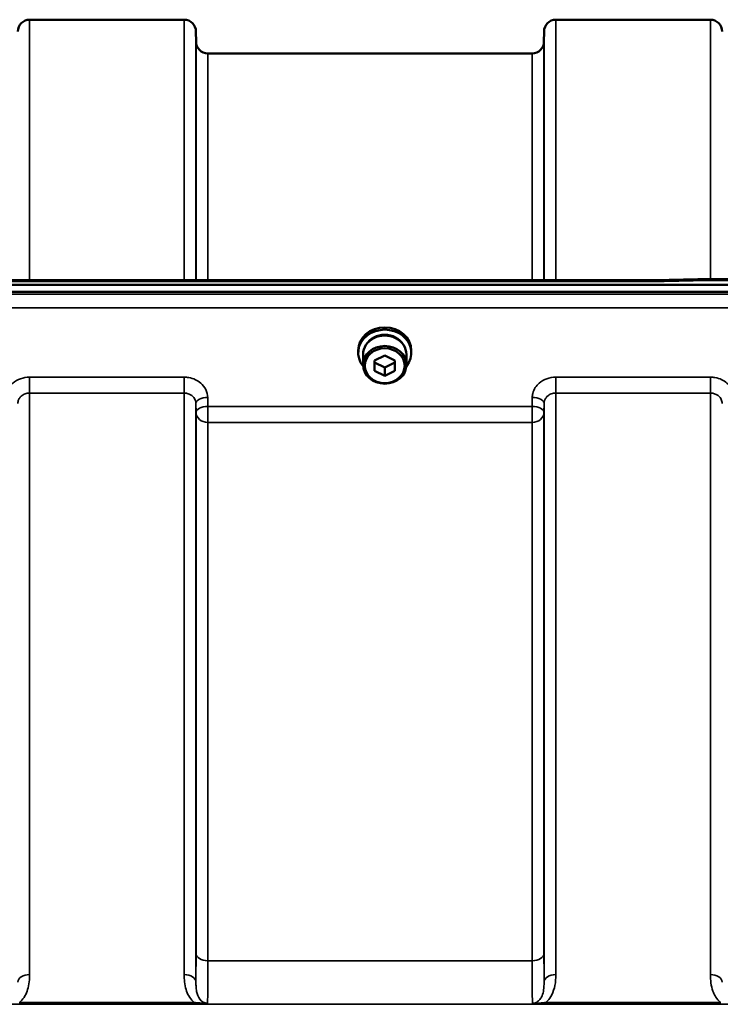
# Model space of a CAD drawing. Units: millimetres. Extents: x 0 to 9900, y 0 to 7000.
# Drawn here: x 6718 to 6926, y 3016 to 3309 of the extents above; entities that cross this region are included whole.
import ezdxf

# ---------------------------------------------------------------- set-up
doc = ezdxf.new("R2010")
doc.units = ezdxf.units.MM
doc.header["$LTSCALE"] = 33.333333
doc.layers.add('Visible (ISO)', color=7, linetype='Continuous', lineweight=50)
doc.layers.add('Visible Narrow (ISO)', color=7, linetype='Continuous', lineweight=35)

msp = doc.modelspace()

# ---------------------------------------------------------------- linework, layer by layer
at = {"layer": 'Visible (ISO)'}
for p, q in [((6720.61, 3308.61), (6766.5, 3308.61)), ((6876.86, 3308.61), (6922.75, 3308.61)), ((6770.03, 3302.08), (6770, 3305.14)), ((6873.34, 3302.08), (6873.36, 3305.14)), ((6773.53, 3298.61), (6869.84, 3298.61)), ((6268.26, 3231.28), (6907.6, 3231.28)), ((6919.04, 3231.53), (7074.53, 3231.53)), ((6090.9, 3229.87), (7085.21, 3229.87)), ((7085.21, 3227.82), (6090.9, 3227.82)), ((6818.18, 3209.72), (6818.18, 3210.4)), ((6833.93, 3209.72), (6833.93, 3210.4)), ((6819.63, 3209.23), (6819.63, 3206.13)), ((6823.06, 3207.39), (6826.06, 3208.9)), ((6823.06, 3204.37), (6823.06, 3207.39)), ((6826.06, 3208.9), (6829.06, 3207.39)), ((6829.06, 3207.39), (6829.06, 3204.37)), ((6832.48, 3209.23), (6832.48, 3206.13)), ((6826.06, 3205.33), (6823.06, 3206.84)), ((6826.06, 3202.87), (6823.06, 3204.37)), ((6829.06, 3206.84), (6826.06, 3205.33)), ((6826.06, 3202.87), (6826.06, 3205.33)), ((6829.06, 3204.37), (6826.06, 3202.87))]:
    msp.add_line(p, q, dxfattribs=at)
for centre, start, end in [((6720.61, 3305.11), 90, 179.5), ((6766.5, 3305.11), 0.5, 90), ((6876.86, 3305.11), 90, 179.5), ((6922.75, 3305.11), 0.5, 90), ((6773.53, 3302.11), 180.5, 270), ((6869.84, 3302.11), 270, 359.5)]:
    msp.add_arc(centre, 3.5, start, end, dxfattribs=at)
for centre, major_axis, start_param, end_param in [((6826.06, 3209.72), (7.88, 0), 5.663244, 10.044719), ((6826.06, 3210.4), (-7.88, 0), 3.141593, 6.283185), ((6826.06, 3209.23), (6.43, 0), 0, 3.141593), ((6826.06, 3209.72), (6.15, 0), 0.467807, 2.673786)]:
    msp.add_ellipse(centre, major_axis=major_axis, ratio=0.870356, start_param=start_param, end_param=end_param, dxfattribs=at)
for centre, major_axis in [((6826.06, 3206.13), (-6.43, 0)), ((6826.06, 3205.88), (-5.93, 0))]:
    msp.add_ellipse(centre, major_axis=major_axis, ratio=0.870356, dxfattribs=at)
msp.add_open_spline([(6907.6, 3231.28), (6911.41, 3231.36), (6915.23, 3231.45), (6919.04, 3231.53)], degree=3, dxfattribs=at)
for points, knots in [([(6907.62, 3230.89), (6907.62, 3230.89), (6907.63, 3230.89), (6907.68, 3230.96), (6907.71, 3231.01), (6907.73, 3231.11), (6907.73, 3231.15), (6907.69, 3231.25), (6907.64, 3231.28), (6907.6, 3231.28), (6907.6, 3231.28), (6907.6, 3231.28)], [-0.9707782, -0.9707782, -0.9707782, -0.9707782, -0.9627915, -0.9627915, -0.8250648, -0.8250648, -0.692519, -0.692519, -0.4273441, -0.4273441, -0.4262436, -0.4262436, -0.4262436, -0.4262436]), ([(6919.07, 3231.13), (6919.06, 3231.33), (6919.05, 3231.45), (6919.04, 3231.52), (6919.04, 3231.53), (6919.04, 3231.53)], [-0.000801, -0.000801, -0.000801, -0.000801, 0.1160188, 0.1160188, 0.1556709, 0.1556709, 0.1556709, 0.1556709])]:
    msp.add_open_spline(points, degree=3, knots=knots, dxfattribs=at)
at = {"layer": 'Visible Narrow (ISO)'}
for p, q in [((6720.61, 3308.61), (6720.61, 3231.28)), ((6766.5, 3231.28), (6766.5, 3308.61)), ((6876.86, 3308.61), (6876.86, 3231.28)), ((6922.75, 3231.53), (6922.75, 3308.61)), ((6770, 3305.14), (6770, 3231.28)), ((6873.36, 3231.28), (6873.36, 3305.14)), ((6770.03, 3231.28), (6770.03, 3302.08)), ((6873.34, 3302.08), (6873.34, 3231.28)), ((6773.53, 3298.61), (6773.53, 3231.28)), ((6869.84, 3231.28), (6869.84, 3298.61)), ((6268.49, 3230.89), (6907.62, 3230.89)), ((6919.07, 3231.13), (7074.53, 3231.13)), ((7076.03, 3227.1), (6100.08, 3227.1)), ((6100.08, 3223.03), (7076.03, 3223.03)), ((6766.5, 3202.48), (6720.61, 3202.48)), ((6720.61, 3202.48), (6720.61, 3197.75)), ((6766.5, 3197.75), (6766.5, 3202.48)), ((6922.75, 3202.48), (6876.86, 3202.48)), ((6876.86, 3202.48), (6876.86, 3197.75)), ((6922.75, 3197.75), (6922.75, 3202.48)), ((6720.61, 3197.75), (6766.5, 3197.75)), ((6720.61, 3197.75), (6720.61, 3025.07)), ((6766.5, 3025.07), (6766.5, 3197.75)), ((6773.53, 3193.77), (6773.5, 3196.44)), ((6869.86, 3196.44), (6869.84, 3193.77)), ((6876.86, 3197.75), (6922.75, 3197.75)), ((6876.86, 3197.75), (6876.86, 3025.07)), ((6922.75, 3025.07), (6922.75, 3197.75)), ((6770, 3194.69), (6770.03, 3192.02)), ((6770, 3194.69), (6770, 3022.85)), ((6869.84, 3193.77), (6773.53, 3193.77)), ((6773.53, 3189.04), (6773.53, 3193.77)), ((6869.84, 3193.77), (6869.84, 3189.04)), ((6873.34, 3192.02), (6873.36, 3194.69)), ((6873.36, 3022.85), (6873.36, 3194.69)), ((6770.03, 3031.45), (6770.03, 3192.02)), ((6873.34, 3192.02), (6873.34, 3031.45)), ((6773.53, 3189.04), (6869.84, 3189.04)), ((6773.53, 3189.04), (6773.53, 3029.18)), ((6869.84, 3029.18), (6869.84, 3189.04)), ((6869.84, 3029.18), (6773.53, 3029.18)), ((6197.68, 3016.27), (6978.43, 3016.27)), ((6769.44, 3016.85), (6717.68, 3016.85)), ((6717.68, 3016.85), (6717.68, 3016.31)), ((6717.68, 3016.31), (6769.44, 3016.31)), ((6769.44, 3016.31), (6769.44, 3016.85)), ((6925.69, 3016.85), (6873.93, 3016.85)), ((6873.93, 3016.31), (6873.93, 3016.85)), ((6873.93, 3016.31), (6925.69, 3016.31)), ((6925.69, 3016.31), (6925.69, 3016.85))]:
    msp.add_line(p, q, dxfattribs=at)
for centre, major_axis, ratio, start_param, end_param in [((6646.4, 2518.61), (18712.37, 416.78), 0.037739, 1.555384, 1.555995), ((6773.5, 3194.71), (-3.5, -0.04), 0.492405, 4.707453, 6.278062), ((6869.86, 3194.71), (3.5, -0.04), 0.492405, 0.005124, 1.575732), ((6773.53, 3192.05), (-3.5, -0.04), 0.492405, 4.707453, 6.278061), ((6869.84, 3192.05), (3.5, -0.04), 0.492405, 0.005124, 1.575732), ((6773.53, 3192.05), (-3.5, 0), 0.859528, 0.008727, 1.570796), ((6869.84, 3192.05), (3.5, 0), 0.859528, 4.712389, 6.274459), ((6773.53, 3031.47), (-3.5, 0), 0.654583, 0.008727, 1.570796), ((6869.84, 3031.47), (3.5, 0), 0.654583, 4.712389, 6.274459), ((6720.61, 3022.83), (-3.5, 0), 0.641091, 4.712389, 6.274459), ((6766.5, 3022.83), (3.5, 0), 0.641091, 0.008727, 1.570796), ((6876.86, 3022.83), (-3.5, 0), 0.641091, 4.712389, 6.274459), ((6922.75, 3022.83), (3.5, 0), 0.641091, 0.008727, 1.570796)]:
    msp.add_ellipse(centre, major_axis=major_axis, ratio=ratio, start_param=start_param, end_param=end_param, dxfattribs=at)
for points, knots in [([(6720.61, 3202.48), (6719.7, 3202.48), (6718.77, 3202.32), (6717.09, 3201.71), (6716.31, 3201.26), (6715.23, 3200.32), (6714.83, 3199.87), (6714.16, 3198.83), (6713.91, 3198.24), (6713.67, 3197.23), (6713.62, 3196.83), (6713.61, 3196.44)], [-1.086637, -1.086637, -1.086637, -1.086637, -0.812859, -0.812859, -0.541961, -0.541961, -0.352309, -0.352309, -0.135503, -0.135503, 0, 0, 0, 0]), ([(6773.5, 3196.44), (6773.49, 3197.23), (6773.3, 3198.04), (6772.59, 3199.5), (6772.06, 3200.17), (6770.97, 3201.11), (6770.45, 3201.45), (6769.26, 3202.02), (6768.57, 3202.24), (6767.41, 3202.44), (6766.95, 3202.48), (6766.5, 3202.48)], [-1.086637, -1.086637, -1.086637, -1.086637, -0.812568, -0.812568, -0.541659, -0.541659, -0.352072, -0.352072, -0.135412, -0.135412, 0, 0, 0, 0]), ([(6876.86, 3202.48), (6875.95, 3202.48), (6875.02, 3202.32), (6873.34, 3201.71), (6872.56, 3201.26), (6871.48, 3200.32), (6871.08, 3199.87), (6870.41, 3198.83), (6870.16, 3198.24), (6869.92, 3197.23), (6869.87, 3196.83), (6869.86, 3196.44)], [-1.086637, -1.086637, -1.086637, -1.086637, -0.812859, -0.812859, -0.541961, -0.541961, -0.352309, -0.352309, -0.135503, -0.135503, 0, 0, 0, 0]), ([(6929.75, 3196.44), (6929.74, 3197.23), (6929.55, 3198.04), (6928.84, 3199.5), (6928.31, 3200.17), (6927.22, 3201.11), (6926.7, 3201.45), (6925.51, 3202.02), (6924.82, 3202.24), (6923.66, 3202.44), (6923.2, 3202.48), (6922.75, 3202.48)], [-1.086637, -1.086637, -1.086637, -1.086637, -0.812568, -0.812568, -0.541659, -0.541659, -0.352072, -0.352072, -0.135412, -0.135412, 0, 0, 0, 0]), ([(6717.11, 3194.69), (6717.12, 3194.89), (6717.14, 3195.09), (6717.26, 3195.6), (6717.39, 3195.9), (6717.72, 3196.43), (6717.92, 3196.65), (6718.46, 3197.13), (6718.85, 3197.36), (6719.69, 3197.66), (6720.16, 3197.75), (6720.61, 3197.75)], [0, 0, 0, 0, 0.135503, 0.135503, 0.352309, 0.352309, 0.541961, 0.541961, 0.812859, 0.812859, 1.086637, 1.086637, 1.086637, 1.086637]), ([(6766.5, 3197.75), (6766.73, 3197.75), (6766.95, 3197.73), (6767.53, 3197.63), (6767.88, 3197.52), (6768.47, 3197.22), (6768.73, 3197.05), (6769.28, 3196.58), (6769.54, 3196.24), (6769.9, 3195.5), (6770, 3195.09), (6770, 3194.69)], [0, 0, 0, 0, 0.135412, 0.135412, 0.352072, 0.352072, 0.541659, 0.541659, 0.812568, 0.812568, 1.086637, 1.086637, 1.086637, 1.086637]), ([(6873.36, 3194.69), (6873.37, 3194.89), (6873.39, 3195.09), (6873.51, 3195.6), (6873.64, 3195.9), (6873.97, 3196.43), (6874.17, 3196.65), (6874.71, 3197.13), (6875.1, 3197.36), (6875.94, 3197.66), (6876.41, 3197.75), (6876.86, 3197.75)], [0, 0, 0, 0, 0.135503, 0.135503, 0.352309, 0.352309, 0.541961, 0.541961, 0.812859, 0.812859, 1.086637, 1.086637, 1.086637, 1.086637]), ([(6922.75, 3197.75), (6922.98, 3197.75), (6923.2, 3197.73), (6923.78, 3197.63), (6924.13, 3197.52), (6924.72, 3197.22), (6924.98, 3197.05), (6925.53, 3196.58), (6925.79, 3196.24), (6926.15, 3195.5), (6926.25, 3195.09), (6926.25, 3194.69)], [0, 0, 0, 0, 0.135412, 0.135412, 0.352072, 0.352072, 0.541659, 0.541659, 0.812568, 0.812568, 1.086637, 1.086637, 1.086637, 1.086637]), ([(6770.03, 3031.45), (6770.03, 3030.54), (6770.03, 3029.66), (6770.02, 3027.5), (6770.02, 3026.29), (6770.01, 3024.33), (6770.01, 3023.54), (6770, 3022.85)], [-2.900816, -2.900816, -2.900816, -2.900816, -2.538214, -2.538214, -1.958051, -1.958051, -1.475357, -1.475357, -1.475357, -1.475357]), ([(6773.45, 3016.57), (6773.46, 3016.88), (6773.47, 3017.32), (6773.5, 3018.94), (6773.51, 3020.43), (6773.52, 3023.49), (6773.52, 3024.83), (6773.53, 3027.21), (6773.53, 3028.18), (6773.53, 3029.18)], [0.528301, 0.528301, 0.528301, 0.528301, 1.02979, 1.02979, 1.958051, 1.958051, 2.538214, 2.538214, 2.900816, 2.900816, 2.900816, 2.900816]), ([(6869.84, 3029.18), (6869.84, 3027.33), (6869.84, 3025.62), (6869.85, 3022.57), (6869.85, 3021.25), (6869.86, 3019.55), (6869.87, 3019.01), (6869.88, 3017.65), (6869.9, 3016.99), (6869.91, 3016.57)], [0, 0, 0, 0, 0.667486, 0.667486, 1.334968, 1.334968, 1.693505, 1.693505, 2.372515, 2.372515, 2.372515, 2.372515]), ([(6873.36, 3022.85), (6873.36, 3022.98), (6873.36, 3023.11), (6873.35, 3024.25), (6873.35, 3025.45), (6873.34, 3028.22), (6873.34, 3029.77), (6873.34, 3031.45)], [-1.425459, -1.425459, -1.425459, -1.425459, -1.334968, -1.334968, -0.667486, -0.667486, 0, 0, 0, 0]), ([(6717.68, 3016.85), (6717.9, 3017.05), (6718.11, 3017.26), (6719.27, 3018.56), (6719.83, 3019.83), (6720.37, 3021.91), (6720.5, 3022.73), (6720.6, 3024.05), (6720.61, 3024.56), (6720.61, 3025.07)], [0.457889, 0.457889, 0.457889, 0.457889, 0.559938, 0.559938, 1.064672, 1.064672, 1.38013, 1.38013, 1.577291, 1.577291, 1.577291, 1.577291]), ([(6766.5, 3025.07), (6766.5, 3024.56), (6766.52, 3024.05), (6766.62, 3022.73), (6766.74, 3021.91), (6767.28, 3019.83), (6767.84, 3018.56), (6769, 3017.26), (6769.21, 3017.05), (6769.44, 3016.85)], [0, 0, 0, 0, 0.197161, 0.197161, 0.51262, 0.51262, 1.017353, 1.017353, 1.119403, 1.119403, 1.119403, 1.119403]), ([(6773.45, 3016.57), (6772.52, 3016.57), (6771.66, 3017.11), (6770.66, 3018.45), (6770.38, 3019.24), (6770.11, 3020.6), (6770.05, 3021.15), (6770.01, 3022.1), (6770, 3022.47), (6770, 3022.85)], [-1.577291, -1.577291, -1.577291, -1.577291, -1.017353, -1.017353, -0.51262, -0.51262, -0.197161, -0.197161, 0, 0, 0, 0]), ([(6873.36, 3022.85), (6873.37, 3022.04), (6873.33, 3021.26), (6873.14, 3019.91), (6872.99, 3019.32), (6872.76, 3018.77), (6872.6, 3018.38), (6872.4, 3018.02), (6871.88, 3017.38), (6871.55, 3017.09), (6870.96, 3016.78), (6870.72, 3016.69), (6870.28, 3016.59), (6870.1, 3016.57), (6869.91, 3016.57)], [-1.577462, -1.577462, -1.577462, -1.577462, -1.156714, -1.156714, -0.788731, -0.788731, -0.788731, -0.528745, -0.528745, -0.26654, -0.26654, -0.112766, -0.112766, 0, 0, 0, 0]), ([(6873.93, 3016.85), (6874.09, 3016.99), (6874.24, 3017.13), (6874.9, 3017.82), (6875.31, 3018.42), (6875.64, 3019.05), (6876.1, 3019.95), (6876.39, 3020.88), (6876.79, 3022.89), (6876.86, 3023.99), (6876.86, 3025.07)], [0.457939, 0.457939, 0.457939, 0.457939, 0.528745, 0.528745, 0.788731, 0.788731, 0.788731, 1.156714, 1.156714, 1.577462, 1.577462, 1.577462, 1.577462]), ([(6922.75, 3025.07), (6922.75, 3024.25), (6922.79, 3023.42), (6923.02, 3021.78), (6923.2, 3020.97), (6923.66, 3019.7), (6923.87, 3019.22), (6924.43, 3018.24), (6924.8, 3017.74), (6925.38, 3017.13), (6925.53, 3016.99), (6925.69, 3016.85)], [0, 0, 0, 0, 0.318726, 0.318726, 0.637447, 0.637447, 0.828688, 0.828688, 1.048708, 1.048708, 1.119523, 1.119523, 1.119523, 1.119523]), ([(6773.45, 3016.57), (6772.92, 3016.52), (6772.45, 3016.55), (6771.55, 3016.61), (6771.13, 3016.65), (6770.44, 3016.72), (6770.18, 3016.75), (6769.76, 3016.81), (6769.6, 3016.83), (6769.44, 3016.85)], [-0.000999, -0.000999, -0.000999, -0.000999, 0.1613179, 0.1613179, 0.3076317, 0.3076317, 0.3990779, 0.3990779, 0.4562317, 0.4562317, 0.4562317, 0.4562317]), ([(6769.44, 3016.31), (6769.63, 3016.31), (6769.82, 3016.31), (6770.32, 3016.31), (6770.62, 3016.32), (6771.39, 3016.34), (6771.85, 3016.37), (6772.73, 3016.44), (6773.15, 3016.5), (6773.45, 3016.57)], [-0.4562317, -0.4562317, -0.4562317, -0.4562317, -0.3990779, -0.3990779, -0.3076317, -0.3076317, -0.1613179, -0.1613179, 0.000999, 0.000999, 0.000999, 0.000999]), ([(6873.93, 3016.85), (6873.61, 3016.81), (6873.28, 3016.77), (6872.63, 3016.69), (6872.3, 3016.65), (6871.97, 3016.63), (6871.64, 3016.6), (6871.31, 3016.57), (6870.64, 3016.54), (6870.29, 3016.54), (6869.91, 3016.57)], [0, 0, 0, 0, 0.1143077, 0.1143077, 0.2286154, 0.2286154, 0.2286154, 0.3417871, 0.3417871, 0.4572308, 0.4572308, 0.4572308, 0.4572308]), ([(6869.91, 3016.57), (6870.12, 3016.52), (6870.4, 3016.47), (6871, 3016.41), (6871.34, 3016.38), (6871.69, 3016.36), (6872.04, 3016.34), (6872.4, 3016.33), (6873.16, 3016.31), (6873.54, 3016.31), (6873.93, 3016.31)], [-0.4572308, -0.4572308, -0.4572308, -0.4572308, -0.3417871, -0.3417871, -0.2286154, -0.2286154, -0.2286154, -0.1143077, -0.1143077, 0, 0, 0, 0])]:
    msp.add_open_spline(points, degree=3, knots=knots, dxfattribs=at)

doc.saveas('drawing.dxf')
